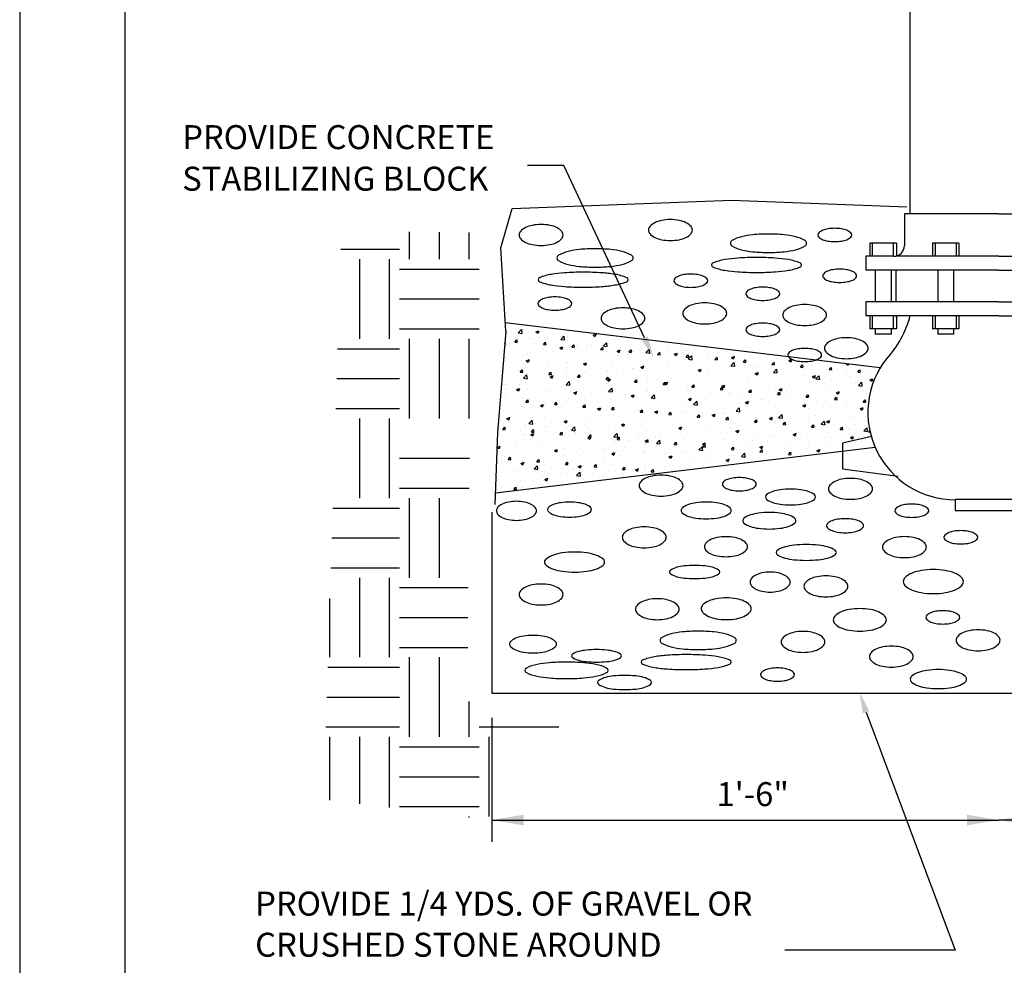
# Model space of a CAD drawing. Units: feet. Extents: x 28.9 to 36.9, y 10 to 21.
# Drawn here: x 28.9 to 31.4, y 13.7 to 16.1 of the extents above; entities that cross this region are included whole.
import ezdxf

# ---------------------------------------------------------------- set-up
doc = ezdxf.new("R2010")
doc.units = ezdxf.units.FT
doc.header["$MEASUREMENT"] = 0
doc.linetypes.add('CENTER', pattern=[1.25, 1, -0.0625, 0.125, -0.0625])
for name, color, linetype in [('HATCH', 8, 'Continuous'), ('HEAVY', 4, 'Continuous'), ('TEXT', 7, 'Continuous')]:
    doc.layers.add(name, color=color, linetype=linetype)
doc.styles.get("Standard").update_dxf_attribs({"font": 'simplex.shx'})

# ---------------------------------------------------------------- blocks, each defined once
blk = doc.blocks.new('A$C4AEC1323')
at = {"layer": 'TEXT', "color": 7}
for points in [[(0.4864, 0), (8.5, 0), (8.5, 11), (0.4864, 11)], [(0.75, 0.25), (8.25, 0.25), (8.25, 10.75), (0.75, 10.75)]]:
    blk.add_lwpolyline(points, close=True, dxfattribs=at)

msp = doc.modelspace()

# ---------------------------------------------------------------- hatches: boundary and pattern name
h = msp.add_hatch()
h.set_pattern_fill('AR-CONC', scale=0.01, angle=-16.1408, style=0)
h.set_pattern_definition([(50, (237.542187, -924.87423), (0.0717260183, -0.0062752135), [0.0075, -0.0825]), (355, (237.54219, -924.87423), (-0.0138751334, 0.0752192134), [0.006, -0.066]), (100.4514, (237.548164, -924.87475), (0.057850938, 0.068943954), [0.006374019, -0.070114211]), (46.1842, (237.54219, -924.85423), (0.106724105, -0.0165519014), [0.01125, -0.12375]), (96.6356, (237.55108, -924.85561), (0.09346627, 0.097411787), [0.009561029, -0.1051713]), (351.1842, (237.54219, -924.85423), (0.093466195, 0.09741186), [0.009, -0.099]), (21, (237.552187, -924.85923), (0.0596907052, -0.040261889), [0.0075, -0.0825]), (326, (237.55219, -924.85923), (0.024331533, 0.0725150045), [0.006, -0.066]), (71.4514, (237.55716, -924.862585), (0.084022263, 0.0322530497), [0.006374019, -0.070114211]), (37.5, (237.542187, -924.87423), (0.0012159855, 0.0332893854), [0, -0.0652, 0, -0.067, 0, -0.06625]), (7.5, (237.542187, -924.87423), (0.0263069537, 0.0394411712), [0, -0.0382, 0, -0.0637, 0, -0.02525]), (327.5, (237.519887, -924.87423), (0.0533822436, -0.0022554872), [0, -0.025, 0, -0.078, 0, -0.1035]), (317.5, (237.509887, -924.87423), (0.058318617, 0.0100104982), [0, -0.0325, 0, -0.0518, 0, -0.0735])])
h.paths.add_polyline_path([(30.1478, 15.349), (30.149, 15.3283), (30.1282, 15.0737), (30.123, 14.9211), (30.9943, 15.0255), (30.9943, 15.047), (31.0666, 15.0634, -0.207053), (31.089, 15.2361), (30.9272, 15.2555, -0.043102), (30.9169, 15.2529, -0.040987), (30.8992, 15.2515, -0.039547), (30.8822, 15.2529, -0.05321), (30.8695, 15.2564, -0.107134), (30.8584, 15.2638)])

# ---------------------------------------------------------------- linework, layer by layer
at = {"color": 7, "linetype": 'Continuous'}
for p, q in [((31.1498, 15.6229), (31.1498, 15.5429)), ((31.3866, 15.6229), (31.1498, 15.6229)), ((31.3866, 15.6229), (31.6234, 15.6229)), ((31.1296, 15.5493), (31.0629, 15.5493)), ((31.0629, 15.5493), (31.0629, 15.5163)), ((31.1296, 15.5493), (31.1296, 15.5163)), ((31.2866, 15.5493), (31.22, 15.5493)), ((31.22, 15.5493), (31.22, 15.5163)), ((31.2866, 15.5493), (31.2866, 15.5163)), ((31.1232, 15.5163), (31.0533, 15.5163)), ((31.3866, 15.5163), (31.1296, 15.5163)), ((31.3866, 15.5163), (31.6436, 15.5163)), ((31.3866, 15.4816), (31.0533, 15.4816)), ((31.0763, 15.4816), (31.0763, 15.4016)), ((31.1163, 15.4816), (31.1163, 15.4016)), ((31.1284, 15.4816), (31.1284, 15.4016)), ((31.2333, 15.4816), (31.2333, 15.4016)), ((31.2733, 15.4816), (31.2733, 15.4016)), ((31.3866, 15.4816), (31.7199, 15.4816)), ((31.3866, 15.4016), (31.0533, 15.4016)), ((31.3866, 15.4016), (31.7199, 15.4016)), ((31.3866, 15.3669), (31.0533, 15.3669)), ((31.0629, 15.3669), (31.0629, 15.3339)), ((31.1293, 15.3669), (31.1293, 15.3625)), ((31.1296, 15.3669), (31.1296, 15.3339)), ((31.22, 15.3669), (31.22, 15.3339)), ((31.2866, 15.3669), (31.2866, 15.3339)), ((31.3866, 15.3669), (31.7199, 15.3669)), ((31.1296, 15.3339), (31.0629, 15.3339)), ((31.0763, 15.3339), (31.0763, 15.3205)), ((31.1163, 15.3339), (31.1163, 15.3205)), ((31.2866, 15.3339), (31.22, 15.3339)), ((31.2333, 15.3339), (31.2333, 15.3205)), ((31.2733, 15.3339), (31.2733, 15.3205)), ((31.1163, 15.3205), (31.0763, 15.3205)), ((31.2733, 15.3205), (31.2333, 15.3205))]:
    msp.add_line(p, q, dxfattribs=at)
at = {"color": 7}
for p, q in [((31.0687, 15.5494), (31.0687, 15.5163)), ((31.1219, 15.5494), (31.1219, 15.5163)), ((31.2272, 15.5485), (31.2272, 15.5163)), ((31.2794, 15.5494), (31.2794, 15.5163)), ((31.089, 15.2361), (30.1478, 15.349)), ((31.0687, 15.3669), (31.0687, 15.3349)), ((31.1219, 15.3669), (31.1219, 15.3344)), ((31.2272, 15.3669), (31.2272, 15.3349)), ((31.2794, 15.3669), (31.2794, 15.3349)), ((31.0668, 15.0634), (30.9943, 15.047)), ((31.0767, 15.0354), (30.123, 14.9211)), ((30.9943, 15.047), (30.9943, 14.9823)), ((30.9943, 14.9823), (31.1344, 14.9634)), ((31.2774, 14.9056), (31.7999, 14.9056)), ((31.2774, 14.905), (31.2774, 14.8779)), ((31.2774, 14.8779), (31.632, 14.8779))]:
    msp.add_line(p, q, dxfattribs=at)
at = {"color": 7, "linetype": 'CENTER'}
for p, q in [((31.0533, 15.5163), (31.0533, 15.4816)), ((31.0533, 15.4016), (31.0533, 15.3669))]:
    msp.add_line(p, q, dxfattribs=at)
at = {"color": 7}
for points in [[(30.2379, 15.5959, 0.048911), (30.2156, 15.5937, 0.062695), (30.199, 15.5882, 0.103085), (30.1861, 15.5784, 0.180412), (30.1828, 15.5696, 0.180412), (30.1861, 15.5607, 0.103085), (30.199, 15.551, 0.062695), (30.2156, 15.5454, 0.048911), (30.2379, 15.5432, 0.048911), (30.2602, 15.5454, 0.062695), (30.2768, 15.551, 0.103085), (30.2897, 15.5607, 0.180412), (30.293, 15.5696, 0.180412), (30.2897, 15.5784, 0.103085), (30.2768, 15.5882, 0.062695), (30.2602, 15.5937, 0.048911)], [(30.5624, 15.6082, 0.048911), (30.5401, 15.606, 0.062695), (30.5235, 15.6005, 0.103085), (30.5107, 15.5907, 0.180412), (30.5074, 15.5819, 0.180412), (30.5107, 15.5731, 0.103085), (30.5235, 15.5633, 0.062695), (30.5401, 15.5578, 0.048911), (30.5624, 15.5556, 0.048911), (30.5848, 15.5578, 0.062695), (30.6014, 15.5633, 0.103085), (30.6142, 15.5731, 0.180412), (30.6175, 15.5819, 0.180412), (30.6142, 15.5907, 0.103085), (30.6014, 15.6005, 0.062695), (30.5848, 15.606, 0.048911)], [(30.8087, 15.572, 0.025025), (30.7693, 15.57, 0.034452), (30.741, 15.5652, 0.073048), (30.7168, 15.5554, 0.266368), (30.713, 15.5488, 0.266368), (30.7168, 15.5422, 0.073048), (30.741, 15.5324, 0.034452), (30.7693, 15.5276, 0.025025), (30.8087, 15.5256, 0.025025), (30.848, 15.5276, 0.034452), (30.8763, 15.5324, 0.073048), (30.9005, 15.5422, 0.266368), (30.9043, 15.5488, 0.266368), (30.9005, 15.5554, 0.073048), (30.8763, 15.5652, 0.034452), (30.848, 15.57, 0.025025)], [(30.975, 15.5863, 0.040267), (30.9576, 15.5849, 0.05321), (30.9449, 15.5814, 0.096366), (30.9347, 15.575, 0.206069), (30.9324, 15.5696, 0.206069), (30.9347, 15.5643, 0.096366), (30.9449, 15.5578, 0.05321), (30.9576, 15.5544, 0.040267), (30.975, 15.553, 0.040267), (30.9923, 15.5544, 0.05321), (31.005, 15.5578, 0.096366), (31.0152, 15.5643, 0.206069), (31.0175, 15.5696, 0.206069), (31.0152, 15.575, 0.096366), (31.005, 15.5814, 0.05321), (30.9923, 15.5849, 0.040267)], [(30.3732, 15.5351, 0.025025), (30.3338, 15.5331, 0.034452), (30.3056, 15.5283, 0.073048), (30.2813, 15.5185, 0.266368), (30.2775, 15.5119, 0.266368), (30.2813, 15.5053, 0.073048), (30.3056, 15.4955, 0.034452), (30.3338, 15.4907, 0.025025), (30.3732, 15.4887, 0.025025), (30.4126, 15.4907, 0.034452), (30.4408, 15.4955, 0.073048), (30.465, 15.5053, 0.266368), (30.4688, 15.5119, 0.266368), (30.465, 15.5185, 0.073048), (30.4408, 15.5283, 0.034452), (30.4126, 15.5331, 0.025025)], [(30.7787, 15.5131, 0.017233), (30.732, 15.5115, 0.02406), (30.6988, 15.5076, 0.054402), (30.669, 15.4992, 0.306123), (30.6657, 15.4942, 0.306123), (30.669, 15.4893, 0.054402), (30.6988, 15.4809, 0.02406), (30.732, 15.477, 0.017233), (30.7787, 15.4754, 0.017233), (30.8254, 15.477, 0.02406), (30.8586, 15.4809, 0.054402), (30.8884, 15.4893, 0.306123), (30.8917, 15.4942, 0.306123), (30.8884, 15.4992, 0.054402), (30.8586, 15.5076, 0.02406), (30.8254, 15.5115, 0.017233)], [(30.3432, 15.4761, 0.017233), (30.2965, 15.4745, 0.02406), (30.2633, 15.4706, 0.054402), (30.2335, 15.4623, 0.306123), (30.2302, 15.4573, 0.306123), (30.2335, 15.4523, 0.054402), (30.2633, 15.444, 0.02406), (30.2965, 15.4401, 0.017233), (30.3432, 15.4385, 0.017233), (30.3899, 15.4401, 0.02406), (30.4232, 15.444, 0.054402), (30.4529, 15.4523, 0.306123), (30.4563, 15.4573, 0.306123), (30.4529, 15.4623, 0.054402), (30.4232, 15.4706, 0.02406), (30.3899, 15.4745, 0.017233)], [(30.6134, 15.4714, 0.040267), (30.5961, 15.47, 0.05321), (30.5834, 15.4665, 0.096366), (30.5732, 15.46, 0.206069), (30.5709, 15.4547, 0.206069), (30.5732, 15.4494, 0.096366), (30.5834, 15.4429, 0.05321), (30.5961, 15.4394, 0.040267), (30.6134, 15.438, 0.040267), (30.6308, 15.4394, 0.05321), (30.6435, 15.4429, 0.096366), (30.6537, 15.4494, 0.206069), (30.656, 15.4547, 0.206069), (30.6537, 15.46, 0.096366), (30.6435, 15.4665, 0.05321), (30.6308, 15.47, 0.040267)], [(30.9873, 15.4837, 0.040267), (30.9699, 15.4823, 0.05321), (30.9572, 15.4788, 0.096366), (30.9471, 15.4723, 0.206069), (30.9448, 15.467, 0.206069), (30.9471, 15.4617, 0.096366), (30.9572, 15.4552, 0.05321), (30.9699, 15.4517, 0.040267), (30.9873, 15.4503, 0.040267), (31.0046, 15.4517, 0.05321), (31.0173, 15.4552, 0.096366), (31.0275, 15.4617, 0.206069), (31.0298, 15.467, 0.206069), (31.0275, 15.4723, 0.096366), (31.0173, 15.4788, 0.05321), (31.0046, 15.4823, 0.040267)], [(30.7942, 15.4385, 0.040267), (30.7768, 15.4371, 0.05321), (30.7641, 15.4336, 0.096366), (30.754, 15.4272, 0.206069), (30.7517, 15.4219, 0.206069), (30.754, 15.4165, 0.096366), (30.7641, 15.4101, 0.05321), (30.7768, 15.4066, 0.040267), (30.7942, 15.4052, 0.040267), (30.8115, 15.4066, 0.05321), (30.8243, 15.4101, 0.096366), (30.8344, 15.4165, 0.206069), (30.8367, 15.4219, 0.206069), (30.8344, 15.4272, 0.096366), (30.8243, 15.4336, 0.05321), (30.8115, 15.4371, 0.040267)], [(30.2725, 15.4139, 0.040267), (30.2551, 15.4125, 0.05321), (30.2424, 15.409, 0.096366), (30.2322, 15.4026, 0.206069), (30.2299, 15.3972, 0.206069), (30.2322, 15.3919, 0.096366), (30.2424, 15.3854, 0.05321), (30.2551, 15.382, 0.040267), (30.2725, 15.3806, 0.040267), (30.2898, 15.382, 0.05321), (30.3025, 15.3854, 0.096366), (30.3127, 15.3919, 0.206069), (30.315, 15.3972, 0.206069), (30.3127, 15.4026, 0.096366), (30.3025, 15.409, 0.05321), (30.2898, 15.4125, 0.040267)], [(30.6487, 15.3989, 0.048911), (30.6264, 15.3967, 0.062695), (30.6098, 15.3912, 0.103085), (30.5969, 15.3814, 0.180412), (30.5936, 15.3725, 0.180412), (30.5969, 15.3637, 0.103085), (30.6098, 15.3539, 0.062695), (30.6264, 15.3484, 0.048911), (30.6487, 15.3462, 0.048911), (30.671, 15.3484, 0.062695), (30.6877, 15.3539, 0.103085), (30.7005, 15.3637, 0.180412), (30.7038, 15.3725, 0.180412), (30.7005, 15.3814, 0.103085), (30.6877, 15.3912, 0.062695), (30.671, 15.3967, 0.048911)], [(30.4433, 15.3866, 0.048911), (30.421, 15.3844, 0.062695), (30.4044, 15.3788, 0.103085), (30.3915, 15.3691, 0.180412), (30.3882, 15.3602, 0.180412), (30.3915, 15.3514, 0.103085), (30.4044, 15.3416, 0.062695), (30.421, 15.3361, 0.048911), (30.4433, 15.3339, 0.048911), (30.4656, 15.3361, 0.062695), (30.4822, 15.3416, 0.103085), (30.4951, 15.3514, 0.180412), (30.4984, 15.3602, 0.180412), (30.4951, 15.3691, 0.103085), (30.4822, 15.3788, 0.062695), (30.4656, 15.3844, 0.048911)], [(30.8993, 15.3948, 0.048911), (30.877, 15.3926, 0.062695), (30.8604, 15.3871, 0.103085), (30.8475, 15.3773, 0.180412), (30.8442, 15.3684, 0.180412), (30.8475, 15.3596, 0.103085), (30.8604, 15.3498, 0.062695), (30.877, 15.3443, 0.048911), (30.8993, 15.3421, 0.048911), (30.9216, 15.3443, 0.062695), (30.9383, 15.3498, 0.103085), (30.9511, 15.3596, 0.180412), (30.9544, 15.3684, 0.180412), (30.9511, 15.3773, 0.103085), (30.9383, 15.3871, 0.062695), (30.9216, 15.3926, 0.048911)], [(30.7942, 15.3482, 0.040267), (30.7768, 15.3468, 0.05321), (30.7641, 15.3433, 0.096366), (30.754, 15.3369, 0.206069), (30.7517, 15.3316, 0.206069), (30.754, 15.3262, 0.096366), (30.7641, 15.3198, 0.05321), (30.7768, 15.3163, 0.040267), (30.7942, 15.3149, 0.040267), (30.8115, 15.3163, 0.05321), (30.8243, 15.3198, 0.096366), (30.8344, 15.3262, 0.206069), (30.8367, 15.3316, 0.206069), (30.8344, 15.3369, 0.096366), (30.8243, 15.3433, 0.05321), (30.8115, 15.3468, 0.040267)], [(31.0039, 15.3114, 0.048911), (30.9816, 15.3092, 0.062695), (30.965, 15.3037, 0.103085), (30.9522, 15.2939, 0.180412), (30.9489, 15.2851, 0.180412), (30.9522, 15.2763, 0.103085), (30.965, 15.2665, 0.062695), (30.9816, 15.2609, 0.048911), (31.0039, 15.2588, 0.048911), (31.0263, 15.2609, 0.062695), (31.0429, 15.2665, 0.103085), (31.0557, 15.2763, 0.180412), (31.059, 15.2851, 0.180412), (31.0557, 15.2939, 0.103085), (31.0429, 15.3037, 0.062695), (31.0263, 15.3092, 0.048911)], [(30.8995, 15.2848, 0.040267), (30.8822, 15.2834, 0.05321), (30.8695, 15.28, 0.096366), (30.8593, 15.2735, 0.206069), (30.857, 15.2682, 0.206069), (30.8593, 15.2628, 0.096366), (30.8695, 15.2564, 0.05321), (30.8822, 15.2529, 0.040267), (30.8995, 15.2515, 0.040267), (30.9169, 15.2529, 0.05321), (30.9296, 15.2564, 0.096366), (30.9398, 15.2628, 0.206069), (30.942, 15.2682, 0.206069), (30.9398, 15.2735, 0.096366), (30.9296, 15.28, 0.05321), (30.9169, 15.2834, 0.040267)], [(30.539, 14.9664, 0.048911), (30.5167, 14.9642, 0.062695), (30.5001, 14.9587, 0.103085), (30.4872, 14.9489, 0.180412), (30.484, 14.9401, 0.180412), (30.4872, 14.9313, 0.103085), (30.5001, 14.9215, 0.062695), (30.5167, 14.9159, 0.048911), (30.539, 14.9138, 0.048911), (30.5613, 14.9159, 0.062695), (30.578, 14.9215, 0.103085), (30.5908, 14.9313, 0.180412), (30.5941, 14.9401, 0.180412), (30.5908, 14.9489, 0.103085), (30.578, 14.9587, 0.062695), (30.5613, 14.9642, 0.048911)], [(30.7354, 14.9603, 0.040267), (30.7181, 14.9589, 0.05321), (30.7054, 14.9554, 0.096366), (30.6952, 14.949, 0.206069), (30.6929, 14.9437, 0.206069), (30.6952, 14.9383, 0.096366), (30.7054, 14.9319, 0.05321), (30.7181, 14.9284, 0.040267), (30.7354, 14.927, 0.040267), (30.7528, 14.9284, 0.05321), (30.7655, 14.9319, 0.096366), (30.7757, 14.9383, 0.206069), (30.778, 14.9437, 0.206069), (30.7757, 14.949, 0.096366), (30.7655, 14.9554, 0.05321), (30.7528, 14.9589, 0.040267)], [(31.0145, 14.9583, 0.048911), (30.9922, 14.9561, 0.062695), (30.9755, 14.9506, 0.103085), (30.9627, 14.9408, 0.180412), (30.9594, 14.932, 0.180412), (30.9627, 14.9231, 0.103085), (30.9755, 14.9133, 0.062695), (30.9922, 14.9078, 0.048911), (31.0145, 14.9056, 0.048911), (31.0368, 14.9078, 0.062695), (31.0534, 14.9133, 0.103085), (31.0663, 14.9231, 0.180412), (31.0696, 14.932, 0.180412), (31.0663, 14.9408, 0.103085), (31.0534, 14.9506, 0.062695), (31.0368, 14.9561, 0.048911)], [(30.8638, 14.9313, 0.032486), (30.8381, 14.9296, 0.04393), (30.8194, 14.9255, 0.086526), (30.804, 14.9175, 0.234156), (30.801, 14.9115, 0.234156), (30.804, 14.9055, 0.086526), (30.8194, 14.8975, 0.04393), (30.8381, 14.8933, 0.032486), (30.8638, 14.8917, 0.032486), (30.8896, 14.8933, 0.04393), (30.9083, 14.8975, 0.086526), (30.9237, 14.9055, 0.234156), (30.9266, 14.9115, 0.234156), (30.9237, 14.9175, 0.086526), (30.9083, 14.9255, 0.04393), (30.8896, 14.9296, 0.032486)], [(30.176, 14.9006, 0.048701), (30.1556, 14.8986, 0.062475), (30.1404, 14.8936, 0.102966), (30.1287, 14.8847, 0.180977), (30.1257, 14.8767, 0.180977), (30.1287, 14.8687, 0.102966), (30.1404, 14.8598, 0.062475), (30.1556, 14.8548, 0.048701), (30.176, 14.8528, 0.048701), (30.1963, 14.8548, 0.062475), (30.2115, 14.8598, 0.102966), (30.2232, 14.8687, 0.180977), (30.2262, 14.8767, 0.180977), (30.2232, 14.8847, 0.102966), (30.2115, 14.8936, 0.062475), (30.1963, 14.8986, 0.048701)], [(30.3093, 14.8987, 0.035206), (30.2868, 14.8971, 0.047248), (30.2704, 14.8932, 0.090424), (30.257, 14.8857, 0.223741), (30.2542, 14.8799, 0.223741), (30.257, 14.874, 0.090424), (30.2704, 14.8665, 0.047248), (30.2868, 14.8626, 0.035206), (30.3093, 14.861, 0.035206), (30.3318, 14.8626, 0.047248), (30.3482, 14.8665, 0.090424), (30.3616, 14.874, 0.223741), (30.3644, 14.8799, 0.223741), (30.3616, 14.8857, 0.090424), (30.3482, 14.8932, 0.047248), (30.3318, 14.8971, 0.035206)], [(30.6523, 14.8987, 0.034444), (30.6266, 14.8969, 0.046327), (30.6079, 14.8925, 0.089384), (30.5926, 14.8842, 0.22659), (30.5895, 14.8777, 0.22659), (30.5926, 14.8712, 0.089384), (30.6079, 14.8628, 0.046327), (30.6266, 14.8584, 0.034444), (30.6523, 14.8567, 0.034444), (30.678, 14.8584, 0.046327), (30.6967, 14.8628, 0.089384), (30.712, 14.8712, 0.22659), (30.7151, 14.8777, 0.22659), (30.712, 14.8842, 0.089384), (30.6967, 14.8925, 0.046327), (30.678, 14.8969, 0.034444)], [(31.1682, 14.8936, 0.040267), (31.1508, 14.8922, 0.05321), (31.1381, 14.8887, 0.096366), (31.128, 14.8823, 0.206069), (31.1257, 14.8769, 0.206069), (31.128, 14.8716, 0.096366), (31.1381, 14.8652, 0.05321), (31.1508, 14.8617, 0.040267), (31.1682, 14.8603, 0.040267), (31.1855, 14.8617, 0.05321), (31.1982, 14.8652, 0.096366), (31.2084, 14.8716, 0.206069), (31.2107, 14.8769, 0.206069), (31.2084, 14.8823, 0.096366), (31.1982, 14.8887, 0.05321), (31.1855, 14.8922, 0.040267)], [(30.8107, 14.8726, 0.032099), (30.7833, 14.8708, 0.043452), (30.7635, 14.8665, 0.08593), (30.7471, 14.8581, 0.235691), (30.744, 14.8518, 0.235691), (30.7471, 14.8455, 0.08593), (30.7635, 14.8371, 0.043452), (30.7833, 14.8328, 0.032099), (30.8107, 14.831, 0.032099), (30.838, 14.8328, 0.043452), (30.8578, 14.8371, 0.08593), (30.8742, 14.8455, 0.235691), (30.8773, 14.8518, 0.235691), (30.8742, 14.8581, 0.08593), (30.8578, 14.8665, 0.043452), (30.838, 14.8708, 0.032099)], [(31.0009, 14.857, 0.03907), (30.982, 14.8555, 0.051826), (30.9681, 14.8518, 0.095107), (30.957, 14.8449, 0.210058), (30.9546, 14.8393, 0.210058), (30.957, 14.8337, 0.095107), (30.9681, 14.8269, 0.051826), (30.982, 14.8232, 0.03907), (31.0009, 14.8217, 0.03907), (31.0199, 14.8232, 0.051826), (31.0337, 14.8269, 0.095107), (31.0449, 14.8337, 0.210058), (31.0473, 14.8393, 0.210058), (31.0449, 14.8449, 0.095107), (31.0337, 14.8518, 0.051826), (31.0199, 14.8555, 0.03907)], [(30.4967, 14.8365, 0.048911), (30.4744, 14.8343, 0.062695), (30.4578, 14.8288, 0.103085), (30.4449, 14.819, 0.180412), (30.4416, 14.8102, 0.180412), (30.4449, 14.8014, 0.103085), (30.4578, 14.7916, 0.062695), (30.4744, 14.7861, 0.048911), (30.4967, 14.7839, 0.048911), (30.519, 14.7861, 0.062695), (30.5356, 14.7916, 0.103085), (30.5485, 14.8014, 0.180412), (30.5518, 14.8102, 0.180412), (30.5485, 14.819, 0.103085), (30.5356, 14.8288, 0.062695), (30.519, 14.8343, 0.048911)], [(30.7018, 14.8117, 0.047533), (30.6799, 14.8096, 0.061244), (30.6635, 14.8044, 0.10227), (30.6509, 14.795, 0.184159), (30.6477, 14.7866, 0.184159), (30.6509, 14.7782, 0.10227), (30.6635, 14.7688, 0.061244), (30.6799, 14.7636, 0.047533), (30.7018, 14.7615, 0.047533), (30.7238, 14.7636, 0.061244), (30.7401, 14.7688, 0.10227), (30.7527, 14.7782, 0.184159), (30.7559, 14.7866, 0.184159), (30.7527, 14.795, 0.10227), (30.7401, 14.8044, 0.061244), (30.7238, 14.8096, 0.047533)], [(31.1499, 14.8119, 0.048911), (31.1276, 14.8097, 0.062695), (31.111, 14.8042, 0.103085), (31.0981, 14.7944, 0.180412), (31.0948, 14.7856, 0.180412), (31.0981, 14.7767, 0.103085), (31.111, 14.767, 0.062695), (31.1276, 14.7614, 0.048911), (31.1499, 14.7592, 0.048911), (31.1722, 14.7614, 0.062695), (31.1889, 14.767, 0.103085), (31.2017, 14.7767, 0.180412), (31.205, 14.7856, 0.180412), (31.2017, 14.7944, 0.103085), (31.1889, 14.8042, 0.062695), (31.1722, 14.8097, 0.048911)], [(31.2913, 14.8269, 0.040267), (31.2739, 14.8255, 0.05321), (31.2612, 14.822, 0.096366), (31.2511, 14.8156, 0.206069), (31.2488, 14.8102, 0.206069), (31.2511, 14.8049, 0.096366), (31.2612, 14.7985, 0.05321), (31.2739, 14.795, 0.040267), (31.2913, 14.7936, 0.040267), (31.3086, 14.795, 0.05321), (31.3213, 14.7985, 0.096366), (31.3315, 14.8049, 0.206069), (31.3338, 14.8102, 0.206069), (31.3315, 14.8156, 0.096366), (31.3213, 14.822, 0.05321), (31.3086, 14.8255, 0.040267)], [(30.9035, 14.7919, 0.027115), (30.8725, 14.7903, 0.037159), (30.8502, 14.7861, 0.077251), (30.8313, 14.7779, 0.256781), (30.8282, 14.7721, 0.256781), (30.8313, 14.7664, 0.077251), (30.8502, 14.7581, 0.037159), (30.8725, 14.754, 0.027115), (30.9035, 14.7523, 0.027115), (30.9345, 14.754, 0.037159), (30.9568, 14.7581, 0.077251), (30.9757, 14.7664, 0.256781), (30.9789, 14.7721, 0.256781), (30.9757, 14.7779, 0.077251), (30.9568, 14.7861, 0.037159), (30.9345, 14.7903, 0.027115)], [(30.3219, 14.7731, 0.034314), (30.291, 14.771, 0.046168), (30.2686, 14.7657, 0.089202), (30.2502, 14.7557, 0.227083), (30.2465, 14.748, 0.227083), (30.2502, 14.7402, 0.089202), (30.2686, 14.7302, 0.046168), (30.291, 14.725, 0.034314), (30.3219, 14.7229, 0.034314), (30.3527, 14.725, 0.046168), (30.3752, 14.7302, 0.089202), (30.3935, 14.7402, 0.227083), (30.3972, 14.748, 0.227083), (30.3935, 14.7557, 0.089202), (30.3752, 14.7657, 0.046168), (30.3527, 14.771, 0.034314)], [(30.6233, 14.7398, 0.027378), (30.5975, 14.7383, 0.037496), (30.5789, 14.7349, 0.077755), (30.5632, 14.728, 0.255609), (30.5605, 14.7231, 0.255609), (30.5632, 14.7182, 0.077755), (30.5789, 14.7113, 0.037496), (30.5975, 14.7078, 0.027378), (30.6233, 14.7064, 0.027378), (30.6491, 14.7078, 0.037496), (30.6677, 14.7113, 0.077755), (30.6835, 14.7182, 0.255609), (30.6861, 14.7231, 0.255609), (30.6835, 14.728, 0.077755), (30.6677, 14.7349, 0.037496), (30.6491, 14.7383, 0.027378)], [(30.8126, 14.7229, 0.051098), (30.7923, 14.7208, 0.064947), (30.7771, 14.7155, 0.104202), (30.7655, 14.7062, 0.174708), (30.7624, 14.6977, 0.174708), (30.7655, 14.6892, 0.104202), (30.7771, 14.68, 0.064947), (30.7923, 14.6747, 0.051098), (30.8126, 14.6726, 0.051098), (30.833, 14.6747, 0.064947), (30.8482, 14.68, 0.104202), (30.8598, 14.6892, 0.174708), (30.8629, 14.6977, 0.174708), (30.8598, 14.7062, 0.104202), (30.8482, 14.7155, 0.064947), (30.833, 14.7208, 0.051098)], [(30.9527, 14.7134, 0.048911), (30.9304, 14.7112, 0.062695), (30.9138, 14.7057, 0.103085), (30.9009, 14.6959, 0.180412), (30.8976, 14.687, 0.180412), (30.9009, 14.6782, 0.103085), (30.9138, 14.6684, 0.062695), (30.9304, 14.6629, 0.048911), (30.9527, 14.6607, 0.048911), (30.975, 14.6629, 0.062695), (30.9917, 14.6684, 0.103085), (31.0045, 14.6782, 0.180412), (31.0078, 14.687, 0.180412), (31.0045, 14.6959, 0.103085), (30.9917, 14.7057, 0.062695), (30.975, 14.7112, 0.048911)], [(31.2224, 14.7291, 0.041135), (31.1916, 14.7266, 0.054204), (31.1691, 14.7203, 0.097225), (31.1511, 14.7087, 0.203248), (31.147, 14.6989, 0.203248), (31.1511, 14.6892, 0.097225), (31.1691, 14.6776, 0.054204), (31.1916, 14.6713, 0.041135), (31.2224, 14.6688, 0.041135), (31.2531, 14.6713, 0.054204), (31.2757, 14.6776, 0.097225), (31.2936, 14.6892, 0.203248), (31.2977, 14.6989, 0.203248), (31.2936, 14.7087, 0.097225), (31.2757, 14.7203, 0.054204), (31.2531, 14.7266, 0.041135)], [(30.2379, 14.6929, 0.048911), (30.2156, 14.6907, 0.062695), (30.199, 14.6851, 0.103085), (30.1861, 14.6754, 0.180412), (30.1828, 14.6665, 0.180412), (30.1861, 14.6577, 0.103085), (30.199, 14.6479, 0.062695), (30.2156, 14.6424, 0.048911), (30.2379, 14.6402, 0.048911), (30.2602, 14.6424, 0.062695), (30.2768, 14.6479, 0.103085), (30.2897, 14.6577, 0.180412), (30.293, 14.6665, 0.180412), (30.2897, 14.6754, 0.103085), (30.2768, 14.6851, 0.062695), (30.2602, 14.6907, 0.048911)], [(30.5296, 14.6559, 0.048911), (30.5073, 14.6537, 0.062695), (30.4906, 14.6482, 0.103085), (30.4778, 14.6384, 0.180412), (30.4745, 14.6296, 0.180412), (30.4778, 14.6208, 0.103085), (30.4906, 14.611, 0.062695), (30.5073, 14.6054, 0.048911), (30.5296, 14.6033, 0.048911), (30.5519, 14.6054, 0.062695), (30.5685, 14.611, 0.103085), (30.5814, 14.6208, 0.180412), (30.5846, 14.6296, 0.180412), (30.5814, 14.6384, 0.103085), (30.5685, 14.6482, 0.062695), (30.5519, 14.6537, 0.048911)], [(30.7025, 14.6581, 0.044557), (30.677, 14.6558, 0.058032), (30.6581, 14.6501, 0.100193), (30.6433, 14.6398, 0.192678), (30.6397, 14.6308, 0.192678), (30.6433, 14.6219, 0.100193), (30.6581, 14.6115, 0.058032), (30.677, 14.6058, 0.044557), (30.7025, 14.6035, 0.044557), (30.7281, 14.6058, 0.058032), (30.747, 14.6115, 0.100193), (30.7618, 14.6219, 0.192678), (30.7653, 14.6308, 0.192678), (30.7618, 14.6398, 0.100193), (30.747, 14.6501, 0.058032), (30.7281, 14.6558, 0.044557)], [(31.0378, 14.6311, 0.043481), (31.0107, 14.6287, 0.056843), (30.9907, 14.6228, 0.099329), (30.9749, 14.612, 0.19591), (30.9711, 14.6028, 0.19591), (30.9749, 14.5936, 0.099329), (30.9907, 14.5828, 0.056843), (31.0107, 14.5769, 0.043481), (31.0378, 14.5745, 0.043481), (31.065, 14.5769, 0.056843), (31.085, 14.5828, 0.099329), (31.1007, 14.5936, 0.19591), (31.1045, 14.6028, 0.19591), (31.1007, 14.612, 0.099329), (31.085, 14.6228, 0.056843), (31.065, 14.6287, 0.043481)], [(31.2461, 14.6258, 0.040267), (31.2288, 14.6244, 0.05321), (31.216, 14.6209, 0.096366), (31.2059, 14.6144, 0.206069), (31.2036, 14.6091, 0.206069), (31.2059, 14.6038, 0.096366), (31.216, 14.5973, 0.05321), (31.2288, 14.5938, 0.040267), (31.2461, 14.5924, 0.040267), (31.2634, 14.5938, 0.05321), (31.2762, 14.5973, 0.096366), (31.2863, 14.6038, 0.206069), (31.2886, 14.6091, 0.206069), (31.2863, 14.6144, 0.096366), (31.2762, 14.6209, 0.05321), (31.2634, 14.6244, 0.040267)], [(30.2175, 14.5639, 0.038335), (30.1934, 14.5621, 0.050969), (30.1758, 14.5575, 0.09429), (30.1617, 14.5489, 0.212563), (30.1586, 14.5419, 0.212563), (30.1617, 14.535, 0.09429), (30.1758, 14.5264, 0.050969), (30.1934, 14.5218, 0.038335), (30.2175, 14.52, 0.038335), (30.2416, 14.5218, 0.050969), (30.2592, 14.5264, 0.09429), (30.2734, 14.535, 0.212563), (30.2765, 14.5419, 0.212563), (30.2734, 14.5489, 0.09429), (30.2592, 14.5575, 0.050969), (30.2416, 14.5621, 0.038335)], [(30.632, 14.5745, 0.025025), (30.5926, 14.5726, 0.034452), (30.5644, 14.5678, 0.073048), (30.5402, 14.558, 0.266368), (30.5364, 14.5514, 0.266368), (30.5402, 14.5447, 0.073048), (30.5644, 14.535, 0.034452), (30.5926, 14.5301, 0.025025), (30.632, 14.5282, 0.025025), (30.6714, 14.5301, 0.034452), (30.6997, 14.535, 0.073048), (30.7239, 14.5447, 0.266368), (30.7277, 14.5514, 0.266368), (30.7239, 14.558, 0.073048), (30.6997, 14.5678, 0.034452), (30.6714, 14.5726, 0.025025)], [(30.8952, 14.5738, 0.048911), (30.8729, 14.5716, 0.062695), (30.8563, 14.5661, 0.103085), (30.8434, 14.5563, 0.180412), (30.8401, 14.5475, 0.180412), (30.8434, 14.5387, 0.103085), (30.8563, 14.5289, 0.062695), (30.8729, 14.5233, 0.048911), (30.8952, 14.5212, 0.048911), (30.9175, 14.5233, 0.062695), (30.9341, 14.5289, 0.103085), (30.947, 14.5387, 0.180412), (30.9503, 14.5475, 0.180412), (30.947, 14.5563, 0.103085), (30.9341, 14.5661, 0.062695), (30.9175, 14.5716, 0.048911)], [(31.3348, 14.5779, 0.048911), (31.3125, 14.5757, 0.062695), (31.2958, 14.5702, 0.103085), (31.283, 14.5604, 0.180412), (31.2797, 14.5516, 0.180412), (31.283, 14.5428, 0.103085), (31.2958, 14.533, 0.062695), (31.3125, 14.5275, 0.048911), (31.3348, 14.5253, 0.048911), (31.3571, 14.5275, 0.062695), (31.3737, 14.533, 0.103085), (31.3866, 14.5428, 0.180412), (31.3899, 14.5516, 0.180412), (31.3866, 14.5604, 0.103085), (31.3737, 14.5702, 0.062695), (31.3571, 14.5757, 0.048911)], [(31.117, 14.5369, 0.048911), (31.0947, 14.5347, 0.062695), (31.0781, 14.5292, 0.103085), (31.0653, 14.5194, 0.180412), (31.062, 14.5105, 0.180412), (31.0653, 14.5017, 0.103085), (31.0781, 14.4919, 0.062695), (31.0947, 14.4864, 0.048911), (31.117, 14.4842, 0.048911), (31.1394, 14.4864, 0.062695), (31.156, 14.4919, 0.103085), (31.1688, 14.5017, 0.180412), (31.1721, 14.5105, 0.180412), (31.1688, 14.5194, 0.103085), (31.156, 14.5292, 0.062695), (31.1394, 14.5347, 0.048911)], [(30.3769, 14.5282, 0.025801), (30.3511, 14.5268, 0.035462), (30.3325, 14.5236, 0.074649), (30.3167, 14.517, 0.262753), (30.3141, 14.5125, 0.262753), (30.3167, 14.508, 0.074649), (30.3325, 14.5014, 0.035462), (30.3511, 14.4981, 0.025801), (30.3769, 14.4968, 0.025801), (30.4028, 14.4981, 0.035462), (30.4213, 14.5014, 0.074649), (30.4372, 14.508, 0.262753), (30.4397, 14.5125, 0.262753), (30.4372, 14.517, 0.074649), (30.4213, 14.5236, 0.035462), (30.4028, 14.5268, 0.025801)], [(30.6021, 14.5156, 0.017233), (30.5554, 14.514, 0.02406), (30.5221, 14.5101, 0.054402), (30.4924, 14.5017, 0.306123), (30.489, 14.4968, 0.306123), (30.4924, 14.4918, 0.054402), (30.5221, 14.4834, 0.02406), (30.5554, 14.4795, 0.017233), (30.6021, 14.4779, 0.017233), (30.6488, 14.4795, 0.02406), (30.682, 14.4834, 0.054402), (30.7118, 14.4918, 0.306123), (30.7151, 14.4968, 0.306123), (30.7118, 14.5017, 0.054402), (30.682, 14.5101, 0.02406), (30.6488, 14.514, 0.017233)], [(30.3016, 14.4968, 0.020571), (30.2585, 14.495, 0.028565), (30.2278, 14.4907, 0.062959), (30.2008, 14.4817, 0.28831), (30.1972, 14.476, 0.28831), (30.2008, 14.4703, 0.062959), (30.2278, 14.4613, 0.028565), (30.2585, 14.457, 0.020571), (30.3016, 14.4552, 0.020571), (30.3446, 14.457, 0.028565), (30.3754, 14.4613, 0.062959), (30.4024, 14.4703, 0.28831), (30.4059, 14.476, 0.28831), (30.4024, 14.4817, 0.062959), (30.3754, 14.4907, 0.028565), (30.3446, 14.495, 0.020571)], [(30.4475, 14.4634, 0.027265), (30.4197, 14.4619, 0.037352), (30.3996, 14.4582, 0.07754), (30.3827, 14.4508, 0.25611), (30.3798, 14.4456, 0.25611), (30.3827, 14.4404, 0.07754), (30.3996, 14.4329, 0.037352), (30.4197, 14.4292, 0.027265), (30.4475, 14.4277, 0.027265), (30.4753, 14.4292, 0.037352), (30.4953, 14.4329, 0.07754), (30.5122, 14.4404, 0.25611), (30.5151, 14.4456, 0.25611), (30.5122, 14.4508, 0.07754), (30.4953, 14.4582, 0.037352), (30.4753, 14.4619, 0.027265)], [(30.8312, 14.4821, 0.040267), (30.8138, 14.4807, 0.05321), (30.8011, 14.4772, 0.096366), (30.791, 14.4708, 0.206069), (30.7887, 14.4654, 0.206069), (30.791, 14.4601, 0.096366), (30.8011, 14.4537, 0.05321), (30.8138, 14.4502, 0.040267), (30.8312, 14.4488, 0.040267), (30.8485, 14.4502, 0.05321), (30.8612, 14.4537, 0.096366), (30.8714, 14.4601, 0.206069), (30.8737, 14.4654, 0.206069), (30.8714, 14.4708, 0.096366), (30.8612, 14.4772, 0.05321), (30.8485, 14.4807, 0.040267)], [(31.2349, 14.4779, 0.034894), (31.206, 14.4759, 0.046872), (31.185, 14.4709, 0.090004), (31.1679, 14.4614, 0.2249), (31.1644, 14.454, 0.2249), (31.1679, 14.4466, 0.090004), (31.185, 14.4371, 0.046872), (31.206, 14.4321, 0.034894), (31.2349, 14.4301, 0.034894), (31.2638, 14.4321, 0.046872), (31.2848, 14.4371, 0.090004), (31.302, 14.4466, 0.2249), (31.3055, 14.454, 0.2249), (31.302, 14.4614, 0.090004), (31.2848, 14.4709, 0.046872), (31.2638, 14.4759, 0.034894)]]:
    msp.add_lwpolyline(points, format="xyb", close=True, dxfattribs=at)
at = {"color": 7, "linetype": 'Continuous'}
msp.add_arc((31.1232, 15.5429), 0.0267, 270, 0, dxfattribs=at)
at = {"color": 7}
for centre, radius, start, end in [((30.9113, 15.4344), 0.2618, 317.5484, 345.1588), ((31.2774, 15.1238), 0.2193, 141.727, 270)]:
    msp.add_arc(centre, radius, start, end, dxfattribs=at)
at = {"layer": 'HATCH', "color": 7}
for p, q in [((29.9076, 15.5088), (29.9076, 15.5778)), ((29.9826, 15.5088), (29.9826, 15.5769)), ((30.0576, 15.5088), (30.0576, 15.576)), ((29.7349, 15.5338), (29.8826, 15.5338)), ((29.7826, 15.3088), (29.7826, 15.5088)), ((29.8576, 15.3088), (29.8576, 15.5088)), ((29.8826, 15.4838), (30.0826, 15.4838)), ((29.8826, 15.4088), (30.0826, 15.4088)), ((29.8826, 15.3338), (30.0826, 15.3338)), ((29.9076, 15.1088), (29.9076, 15.3088)), ((29.9826, 15.1088), (29.9826, 15.3088)), ((30.0576, 15.1088), (30.0576, 15.3088)), ((29.7271, 15.2838), (29.8826, 15.2838)), ((29.7248, 15.2088), (29.8826, 15.2088)), ((29.7225, 15.1338), (29.8826, 15.1338)), ((29.7826, 14.9088), (29.7826, 15.1088)), ((29.8576, 14.9088), (29.8576, 15.1088)), ((29.8826, 15.0088), (30.058, 15.0088)), ((29.8826, 14.9338), (30.0573, 14.9338)), ((29.9076, 14.7088), (29.9076, 14.9088)), ((29.9826, 14.7088), (29.9826, 14.9088)), ((29.7147, 14.8838), (29.8826, 14.8838)), ((29.7123, 14.8088), (29.8826, 14.8088)), ((29.71, 14.7338), (29.8826, 14.7338)), ((29.7826, 14.5088), (29.7826, 14.7088)), ((29.8576, 14.5088), (29.8576, 14.7088)), ((29.8826, 14.6838), (30.055, 14.6838)), ((29.7076, 14.5088), (29.7076, 14.6568)), ((29.8826, 14.6088), (30.0543, 14.6088)), ((29.8826, 14.5338), (30.0536, 14.5338)), ((29.9076, 14.3088), (29.9076, 14.5088)), ((29.9826, 14.3088), (29.9826, 14.5088)), ((29.7022, 14.4838), (29.8826, 14.4838)), ((29.6999, 14.4088), (29.8826, 14.4088)), ((30.0576, 14.3088), (30.0576, 14.3982)), ((29.6976, 14.3338), (29.8826, 14.3338)), ((30.0826, 14.3338), (30.2826, 14.3338)), ((29.7076, 14.1499), (29.7076, 14.3088)), ((29.7826, 14.1405), (29.7826, 14.3088)), ((29.8576, 14.1312), (29.8576, 14.3088)), ((30.1076, 14.1089), (30.1076, 14.3088)), ((29.8826, 14.2839), (30.0826, 14.2839)), ((29.8826, 14.2089), (30.0826, 14.2089)), ((29.8826, 14.1339), (30.0826, 14.1339)), ((30.0576, 14.1062), (30.0576, 14.1089))]:
    msp.add_line(p, q, dxfattribs=at)
at = {"layer": 'HEAVY', "color": 7, "linetype": 'Continuous'}
msp.add_line((31.1632, 17.2802), (31.1632, 15.6229), dxfattribs=at)
at = {"layer": 'HEAVY', "color": 7}
for p, q in [((30.1141, 14.8736), (30.1141, 14.419)), ((30.1141, 14.419), (32.6591, 14.419)), ((30.1141, 14.3568), (30.1141, 14.0456))]:
    msp.add_line(p, q, dxfattribs=at)
at = {"layer": 'TEXT', "color": 7}
for p, q in [((30.2948, 15.7439), (30.204, 15.7439)), ((30.4973, 15.311), (30.2948, 15.7439)), ((30.149, 15.3283), (30.1282, 15.0737)), ((30.1282, 15.0737), (30.122, 14.8929)), ((31.0534, 14.3707), (31.2774, 13.7735)), ((31.2774, 13.7735), (30.8492, 13.7735))]:
    msp.add_line(p, q, dxfattribs=at)
at = {"layer": 'TEXT', "color": 7, "linetype": 'Continuous'}
for p in [(30.1141, 14.1), (32.6591, 14.1)]:
    msp.add_line(p, (31.3866, 14.1), dxfattribs=at)
at = {"layer": 'TEXT', "color": 7}
msp.add_lwpolyline([(30.149, 15.3283), (30.1367, 15.5376), (30.1654, 15.6361), (30.7159, 15.6567), (31.1555, 15.6402)], dxfattribs=at)
for points in [[(30.5054, 15.3148), (30.4893, 15.3073), (30.5199, 15.2627)], [(31.045, 14.368), (31.0619, 14.3735), (31.0369, 14.4214)]]:
    msp.add_solid(points, dxfattribs=at)
at = {"layer": 'TEXT', "color": 7, "linetype": 'Continuous'}
for points in [[(30.1941, 14.0867), (30.1941, 14.1134), (30.1141, 14.1)], [(31.3066, 14.0867), (31.3066, 14.1134), (31.3866, 14.1)], [(31.4666, 14.0867), (31.4666, 14.1134), (31.3866, 14.1)]]:
    msp.add_solid(points, dxfattribs=at)

# ---------------------------------------------------------------- block references
msp.add_blockref('A$C4AEC1323', (28.4427, 10.0237))

# ---------------------------------------------------------------- texts
at = {"layer": 'TEXT', "color": 7}
for s, height, p in [('PROVIDE CONCRETE ', 0.060264, (29.337, 15.7852)), ('STABILIZING BLOCK', 0.060264, (29.337, 15.6808)), ('1\'-6"', 0.06026, (30.6782, 14.135)), ('PROVIDE 1/4 YDS. OF GRAVEL OR', 0.060264, (29.5201, 13.86)), ('CRUSHED STONE AROUND', 0.060264, (29.5201, 13.7567))]:
    msp.add_text(s, height=height, dxfattribs=at).set_placement(p)

doc.saveas('drawing.dxf')
